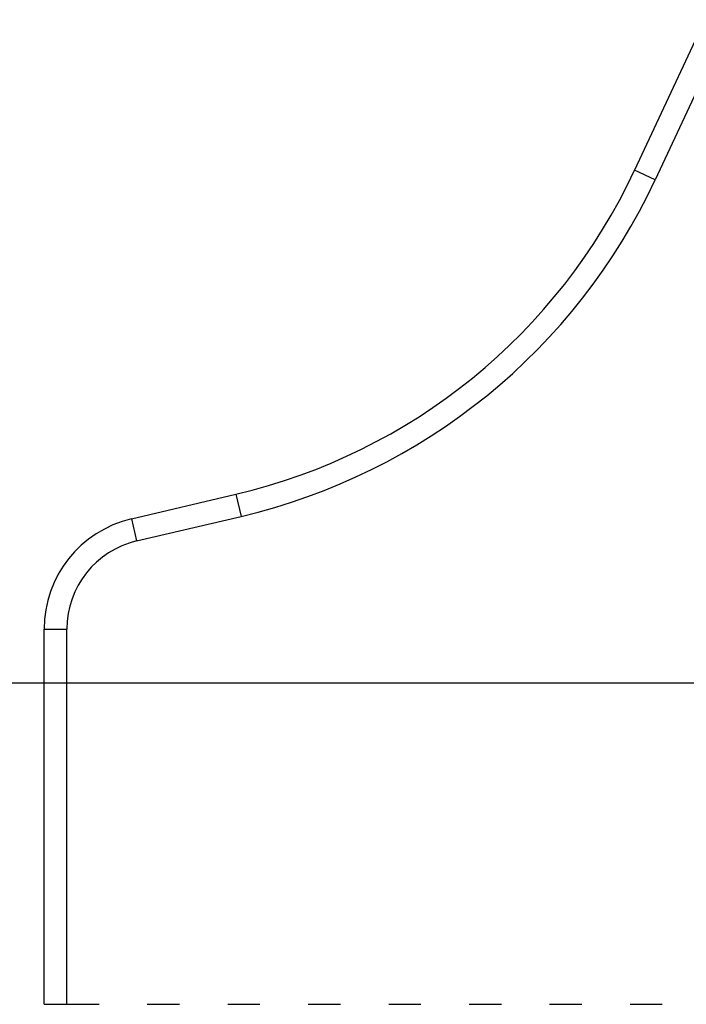
# Model space of a CAD drawing. Units: millimetres. Extents: x 749 to 18549, y 555 to 15355.
# Drawn here: x 6728 to 7970, y 9180 to 11017 of the extents above; entities that cross this region are included whole.
import ezdxf

# ---------------------------------------------------------------- set-up
doc = ezdxf.new("R2010")
doc.units = ezdxf.units.MM
doc.linetypes.add('ACAD_ISO03W100', pattern=[30, 12, -18])
doc.layers.add('strefa bezpieczeństwa', color=6, linetype='ACAD_ISO03W100')
doc.layers.add('Widoczne (ISO)', color=7, linetype='Continuous')

msp = doc.modelspace()

# ---------------------------------------------------------------- linework, layer by layer
at = {"layer": 'strefa bezpieczeństwa', "ltscale": 5, "flags": 128}
msp.add_lwpolyline([(6815.624, 9179.749), (13805.757, 9179.749)], dxfattribs=at)
at = {"layer": 'Widoczne (ISO)'}
for p, q in [((8004.67, 11016.51), (7873.659, 10735.555)), ((8043.098, 10998.591), (7912.086, 10717.636)), ((7912.086, 10717.636), (7873.659, 10735.555)), ((7912.086, 10717.636), (7873.659, 10735.555)), ((6936.005, 10085.324), (7130.678, 10131.176)), ((7130.678, 10131.176), (7140.399, 10089.905)), ((7130.678, 10131.176), (7140.399, 10089.905)), ((6936.005, 10085.324), (6945.725, 10044.053)), ((6936.005, 10085.324), (6945.725, 10044.053)), ((6945.725, 10044.053), (7140.399, 10089.905)), ((6773.224, 9879.749), (6815.624, 9879.749)), ((6773.224, 9879.749), (6815.624, 9879.749)), ((6773.224, 9779.749), (6773.224, 9879.749)), ((6815.624, 9779.749), (6815.624, 9879.749)), ((6473.523, 9779.749), (12604.719, 9779.749)), ((6773.224, 9779.749), (6815.624, 9779.749)), ((6773.224, 9779.749), (6815.624, 9779.749)), ((6773.224, 9179.749), (6773.224, 9779.749)), ((6815.624, 9179.749), (6815.624, 9779.749)), ((6773.224, 9179.749), (6815.624, 9179.749))]:
    msp.add_line(p, q, dxfattribs=at)
for centre, radius, start, end in [((6879.095, 11199.328), 1097.38, 283.253404, 335), ((6879.095, 11199.328), 1139.78, 283.253404, 335), ((6984.424, 9879.749), 211.2, 103.253404, 180), ((6984.424, 9879.749), 168.8, 103.253404, 180)]:
    msp.add_arc(centre, radius, start, end, dxfattribs=at)

doc.saveas('drawing.dxf')
